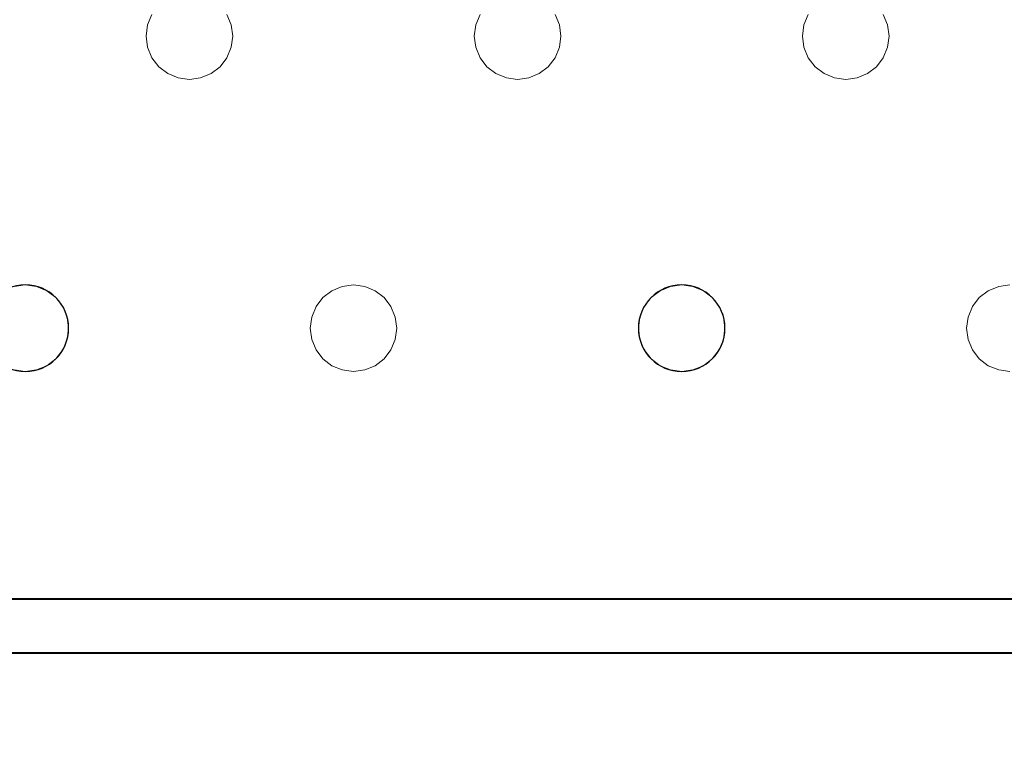
# Model space of a CAD drawing. Units: millimetres. Extents: x -1 to 1601, y -701 to 82.
# Drawn here: x 461 to 552, y -406 to -339 of the extents above; entities that cross this region are included whole.
import ezdxf

# ---------------------------------------------------------------- set-up
doc = ezdxf.new("R2010")
doc.units = ezdxf.units.MM
for name, color, linetype in [('IQ_200_2D', 1, 'Continuous'), ('IQ_200_3D', 1, 'Continuous'), ('IQ_204_2D', 7, 'Continuous')]:
    doc.layers.add(name, color=color, linetype=linetype)

msp = doc.modelspace()

# ---------------------------------------------------------------- linework, layer by layer
at = {"layer": 'IQ_200_2D', "linetype": 'Continuous'}
msp.add_lwpolyline([(179.001, -68.034), (121.968, -68.034, 0.414214), (75.002, -115), (75.002, -351.015, 0.414871), (121.968, -398.086), (1478.032, -397.981, 0.414234), (1525.002, -351.015), (1525.002, -115, 0.414871), (1478.035, -67.928), (840.451, -68.034), (840.451, -105, -0.414214), (805.451, -140), (794.549, -140, -0.414214), (759.549, -105), (759.549, -68.034), (479.001, -68.034)], format="xyb", dxfattribs=at)
at = {"layer": 'IQ_200_3D', "lineweight": 18}
for points, invisible_edges in [([(122.762, -68.034, 850), (1477.238, -68.034, 850), (1477.238, -397.966, 850), (122.762, -397.966, 850)], 10), ([(122.762, -68.034, 860), (122.762, -397.966, 860), (1477.238, -397.966, 860), (1477.238, -68.034, 860)], 5), ([(479.847, -339, 888), (491.549, -318, 888), (503.252, -339, 888), (502.852, -339.965, 888)], 11), ([(449.513, -339, 888), (472.918, -339, 888), (472.519, -339.965, 888), (449.913, -339.965, 888)], 5), ([(472.519, -339.965, 890), (472.918, -339, 890), (449.513, -339, 890), (449.913, -339.965, 890)], 10), ([(472.918, -339, 890), (472.519, -339.965, 890), (472.519, -339.965, 888), (472.918, -339, 888)], 10), ([(480.246, -339.965, 890), (479.847, -339, 890), (479.847, -339, 888), (480.246, -339.965, 888)], 10), ([(502.852, -339.965, 888), (480.246, -339.965, 888), (479.847, -339, 888)], 13), ([(502.852, -339.965, 890), (503.252, -339, 890), (479.847, -339, 890), (480.246, -339.965, 890)], 10), ([(503.252, -339, 890), (502.852, -339.965, 890), (502.852, -339.965, 888), (503.252, -339, 888)], 10), ([(510.579, -339.965, 890), (510.18, -339, 890), (510.18, -339, 888), (510.579, -339.965, 888)], 10), ([(533.185, -339.965, 888), (510.579, -339.965, 888), (510.18, -339, 888), (533.585, -339, 888)], 5), ([(510.579, -339.965, 890), (533.049, -341, 890), (533.185, -339.965, 890), (510.18, -339, 890)], 5), ([(533.185, -339.965, 890), (533.585, -339, 890), (510.18, -339, 890)], 14), ([(533.585, -339, 890), (533.185, -339.965, 890), (533.185, -339.965, 888), (533.585, -339, 888)], 10), ([(540.913, -339.965, 890), (540.513, -339, 890), (540.513, -339, 888), (540.913, -339.965, 888)], 10), ([(563.519, -339.965, 888), (540.913, -339.965, 888), (540.513, -339, 888), (563.918, -339, 888)], 5), ([(563.519, -339.965, 890), (563.918, -339, 890), (540.513, -339, 890), (540.913, -339.965, 890)], 10), ([(472.382, -341, 888), (450.049, -341, 888), (449.913, -339.965, 888), (472.519, -339.965, 888)], 5), ([(472.382, -341, 890), (472.519, -339.965, 890), (449.913, -339.965, 890), (450.049, -341, 890)], 10), ([(472.519, -339.965, 890), (472.382, -341, 890), (472.382, -341, 888), (472.519, -339.965, 888)], 8), ([(480.382, -341, 890), (480.246, -339.965, 890), (480.246, -339.965, 888), (480.382, -341, 888)], 2), ([(502.716, -341, 888), (480.382, -341, 888), (480.246, -339.965, 888), (502.852, -339.965, 888)], 5), ([(480.382, -341, 890), (502.852, -342.035, 890), (502.716, -341, 890), (480.246, -339.965, 890)], 5), ([(480.246, -339.965, 890), (502.716, -341, 890), (502.852, -339.965, 890)], 13), ([(502.852, -339.965, 890), (502.716, -341, 890), (502.716, -341, 888), (502.852, -339.965, 888)], 8), ([(510.716, -341, 890), (510.579, -339.965, 890), (510.579, -339.965, 888), (510.716, -341, 888)], 2), ([(533.049, -341, 888), (510.716, -341, 888), (510.579, -339.965, 888), (533.185, -339.965, 888)], 5), ([(510.716, -341, 890), (533.185, -342.035, 890), (533.049, -341, 890), (510.579, -339.965, 890)], 5), ([(533.185, -339.965, 890), (533.049, -341, 890), (533.049, -341, 888), (533.185, -339.965, 888)], 8), ([(541.049, -341, 890), (540.913, -339.965, 890), (540.913, -339.965, 888), (541.049, -341, 888)], 2), ([(563.382, -341, 888), (541.049, -341, 888), (540.913, -339.965, 888), (563.519, -339.965, 888)], 5), ([(563.382, -341, 890), (563.519, -339.965, 890), (540.913, -339.965, 890), (541.049, -341, 890)], 10), ([(472.519, -342.035, 888), (449.913, -342.035, 888), (450.049, -341, 888), (472.382, -341, 888)], 5), ([(472.519, -342.035, 890), (472.382, -341, 890), (450.049, -341, 890), (449.913, -342.035, 890)], 10), ([(472.382, -341, 890), (472.519, -342.035, 890), (472.519, -342.035, 888), (472.382, -341, 888)], 2), ([(480.246, -342.035, 890), (480.382, -341, 890), (480.382, -341, 888), (480.246, -342.035, 888)], 8), ([(502.852, -342.035, 888), (480.246, -342.035, 888), (480.382, -341, 888), (502.716, -341, 888)], 5), ([(502.852, -342.035, 890), (480.382, -341, 890), (480.246, -342.035, 890), (503.252, -343, 890)], 5), ([(502.716, -341, 890), (502.852, -342.035, 890), (502.852, -342.035, 888), (502.716, -341, 888)], 2), ([(510.579, -342.035, 890), (510.716, -341, 890), (510.716, -341, 888), (510.579, -342.035, 888)], 8), ([(533.185, -342.035, 888), (510.579, -342.035, 888), (510.716, -341, 888), (533.049, -341, 888)], 5), ([(510.579, -342.035, 890), (533.585, -343, 890), (533.185, -342.035, 890), (510.716, -341, 890)], 5), ([(533.049, -341, 890), (533.185, -342.035, 890), (533.185, -342.035, 888), (533.049, -341, 888)], 2), ([(540.913, -342.035, 890), (541.049, -341, 890), (541.049, -341, 888), (540.913, -342.035, 888)], 8), ([(563.519, -342.035, 888), (540.913, -342.035, 888), (541.049, -341, 888), (563.382, -341, 888)], 5), ([(563.519, -342.035, 890), (563.382, -341, 890), (541.049, -341, 890), (540.913, -342.035, 890)], 10), ([(449.913, -342.035, 888), (472.519, -342.035, 888), (472.918, -343, 888), (449.513, -343, 888)], 5), ([(472.918, -343, 890), (472.519, -342.035, 890), (449.913, -342.035, 890), (449.513, -343, 890)], 10), ([(472.519, -342.035, 890), (472.918, -343, 890), (472.918, -343, 888), (472.519, -342.035, 888)], 10), ([(479.847, -343, 890), (480.246, -342.035, 890), (480.246, -342.035, 888), (479.847, -343, 888)], 10), ([(480.246, -342.035, 888), (502.852, -342.035, 888), (503.252, -343, 888), (479.847, -343, 888)], 5), ([(503.252, -343, 890), (480.246, -342.035, 890), (479.847, -343, 890), (491.549, -364, 890)], 13), ([(502.852, -342.035, 890), (503.252, -343, 890), (503.252, -343, 888), (502.852, -342.035, 888)], 10), ([(510.18, -343, 890), (510.579, -342.035, 890), (510.579, -342.035, 888), (510.18, -343, 888)], 10), ([(533.585, -343, 888), (510.18, -343, 888), (510.579, -342.035, 888), (533.185, -342.035, 888)], 5), ([(510.579, -342.035, 890), (510.18, -343, 890), (533.585, -343, 890)], 14), ([(533.185, -342.035, 890), (533.585, -343, 890), (533.585, -343, 888), (533.185, -342.035, 888)], 10), ([(540.513, -343, 890), (540.913, -342.035, 890), (540.913, -342.035, 888), (540.513, -343, 888)], 10), ([(540.913, -342.035, 888), (563.519, -342.035, 888), (563.918, -343, 888), (540.513, -343, 888)], 5), ([(563.918, -343, 890), (563.519, -342.035, 890), (540.913, -342.035, 890), (540.513, -343, 890)], 10), ([(461.216, -364, 888), (448.878, -343.828, 888), (449.513, -343, 888), (472.918, -343, 888)], 13), ([(448.878, -343.828, 890), (460.18, -364.136, 890), (461.216, -364, 890), (449.513, -343, 890)], 5), ([(461.216, -364, 890), (473.554, -343.828, 890), (472.918, -343, 890), (449.513, -343, 890)], 13), ([(473.554, -343.828, 888), (462.251, -364.136, 888), (461.216, -364, 888), (472.918, -343, 888)], 5), ([(472.918, -343, 890), (473.554, -343.828, 890), (473.554, -343.828, 888), (472.918, -343, 888)], 10), ([(479.211, -343.828, 890), (479.847, -343, 890), (479.847, -343, 888), (479.211, -343.828, 888)], 10), ([(491.549, -364, 888), (479.211, -343.828, 888), (479.847, -343, 888), (503.252, -343, 888)], 13), ([(491.549, -364, 890), (479.847, -343, 890), (479.211, -343.828, 890), (490.514, -364.136, 890)], 5), ([(491.549, -364, 888), (503.252, -343, 888), (503.887, -343.828, 888), (492.584, -364.136, 888)], 5), ([(503.887, -343.828, 890), (503.252, -343, 890), (491.549, -364, 890)], 14), ([(503.252, -343, 890), (503.887, -343.828, 890), (503.887, -343.828, 888), (503.252, -343, 888)], 10), ([(509.544, -343.828, 890), (510.18, -343, 890), (510.18, -343, 888), (509.544, -343.828, 888)], 10), ([(521.882, -364, 888), (509.544, -343.828, 888), (510.18, -343, 888), (533.585, -343, 888)], 13), ([(509.544, -343.828, 890), (520.847, -364.136, 890), (521.882, -364, 890), (510.18, -343, 890)], 5), ([(521.882, -364, 890), (534.221, -343.828, 890), (533.585, -343, 890), (510.18, -343, 890)], 13), ([(533.585, -343, 888), (534.221, -343.828, 888), (521.882, -364, 888)], 14), ([(533.585, -343, 890), (534.221, -343.828, 890), (534.221, -343.828, 888), (533.585, -343, 888)], 10), ([(539.878, -343.828, 890), (540.513, -343, 890), (540.513, -343, 888), (539.878, -343.828, 888)], 10), ([(539.878, -343.828, 888), (540.513, -343, 888), (552.216, -364, 888), (551.18, -364.136, 888)], 10), ([(540.513, -343, 890), (539.878, -343.828, 890), (552.216, -364, 890), (563.918, -343, 890)], 14), ([(540.513, -343, 888), (563.918, -343, 888), (552.216, -364, 888)], 15), ([(460.18, -364.136, 888), (448.049, -344.464, 888), (448.878, -343.828, 888), (461.216, -364, 888)], 5), ([(462.251, -364.136, 890), (474.382, -344.464, 890), (473.554, -343.828, 890), (461.216, -364, 890)], 5), ([(474.382, -344.464, 888), (463.216, -364.536, 888), (462.251, -364.136, 888), (473.554, -343.828, 888)], 5), ([(473.554, -343.828, 890), (474.382, -344.464, 890), (474.382, -344.464, 888), (473.554, -343.828, 888)], 10), ([(478.382, -344.464, 890), (479.211, -343.828, 890), (479.211, -343.828, 888), (478.382, -344.464, 888)], 10), ([(479.211, -343.828, 888), (491.549, -364, 888), (490.514, -364.136, 888), (478.382, -344.464, 888)], 5), ([(490.514, -364.136, 890), (479.211, -343.828, 890), (478.382, -344.464, 890), (489.549, -364.536, 890)], 5), ([(503.887, -343.828, 890), (491.549, -364, 890), (492.584, -364.136, 890), (504.716, -344.464, 890)], 5), ([(492.584, -364.136, 888), (503.887, -343.828, 888), (504.716, -344.464, 888), (493.549, -364.536, 888)], 5), ([(503.887, -343.828, 890), (504.716, -344.464, 890), (504.716, -344.464, 888), (503.887, -343.828, 888)], 10), ([(508.716, -344.464, 890), (509.544, -343.828, 890), (509.544, -343.828, 888), (508.716, -344.464, 888)], 10), ([(520.847, -364.136, 888), (508.716, -344.464, 888), (509.544, -343.828, 888), (521.882, -364, 888)], 5), ([(520.847, -364.136, 890), (509.544, -343.828, 890), (508.716, -344.464, 890)], 13), ([(522.918, -364.136, 888), (521.882, -364, 888), (534.221, -343.828, 888), (535.049, -344.464, 888)], 10), ([(522.918, -364.136, 890), (535.049, -344.464, 890), (534.221, -343.828, 890), (521.882, -364, 890)], 5), ([(534.221, -343.828, 890), (535.049, -344.464, 890), (535.049, -344.464, 888), (534.221, -343.828, 888)], 10), ([(539.049, -344.464, 890), (539.878, -343.828, 890), (539.878, -343.828, 888), (539.049, -344.464, 888)], 10), ([(539.049, -344.464, 888), (539.878, -343.828, 888), (551.18, -364.136, 888), (550.216, -364.536, 888)], 10), ([(539.878, -343.828, 890), (539.049, -344.464, 890), (551.18, -364.136, 890), (552.216, -364, 890)], 10), ([(463.216, -364.536, 890), (475.347, -344.864, 890), (474.382, -344.464, 890), (462.251, -364.136, 890)], 5), ([(475.347, -344.864, 888), (463.216, -364.536, 888), (474.382, -344.464, 888)], 3), ([(464.044, -365.172, 888), (463.216, -364.536, 888), (475.347, -344.864, 888), (476.382, -345, 888)], 10), ([(464.044, -365.172, 890), (475.347, -344.864, 890), (463.216, -364.536, 890)], 3), ([(476.382, -345, 890), (475.347, -344.864, 890), (464.044, -365.172, 890), (464.68, -366, 890)], 10), ([(474.382, -344.464, 890), (475.347, -344.864, 890), (475.347, -344.864, 888), (474.382, -344.464, 888)], 10), ([(476.382, -345, 888), (475.347, -344.864, 888), (475.347, -344.864, 890), (476.382, -345, 890)], 10), ([(477.418, -344.864, 888), (476.382, -345, 888), (476.382, -345, 890), (477.418, -344.864, 890)], 10), ([(488.721, -365.172, 888), (476.382, -345, 888), (477.418, -344.864, 888), (489.549, -364.536, 888)], 5), ([(477.418, -344.864, 890), (476.382, -345, 890), (488.721, -365.172, 890), (489.549, -364.536, 890)], 10), ([(477.418, -344.864, 890), (478.382, -344.464, 890), (478.382, -344.464, 888), (477.418, -344.864, 888)], 10), ([(489.549, -364.536, 888), (477.418, -344.864, 888), (478.382, -344.464, 888), (490.514, -364.136, 888)], 5), ([(477.418, -344.864, 890), (489.549, -364.536, 890), (478.382, -344.464, 890)], 3), ([(493.549, -364.536, 890), (505.68, -344.864, 890), (504.716, -344.464, 890), (492.584, -364.136, 890)], 5), ([(505.68, -344.864, 888), (493.549, -364.536, 888), (504.716, -344.464, 888)], 3), ([(505.68, -344.864, 888), (506.716, -345, 888), (494.378, -365.172, 888), (493.549, -364.536, 888)], 10), ([(494.378, -365.172, 890), (506.716, -345, 890), (505.68, -344.864, 890), (493.549, -364.536, 890)], 5), ([(504.716, -344.464, 890), (505.68, -344.864, 890), (505.68, -344.864, 888), (504.716, -344.464, 888)], 10), ([(506.716, -345, 888), (505.68, -344.864, 888), (505.68, -344.864, 890), (506.716, -345, 890)], 10), ([(507.751, -344.864, 888), (506.716, -345, 888), (506.716, -345, 890), (507.751, -344.864, 890)], 10), ([(506.716, -345, 888), (507.751, -344.864, 888), (519.054, -365.172, 888), (518.418, -366, 888)], 10), ([(519.054, -365.172, 890), (519.882, -364.536, 890), (507.751, -344.864, 890), (506.716, -345, 890)], 10), ([(507.751, -344.864, 890), (508.716, -344.464, 890), (508.716, -344.464, 888), (507.751, -344.864, 888)], 10), ([(507.751, -344.864, 888), (508.716, -344.464, 888), (519.882, -364.536, 888), (519.054, -365.172, 888)], 10), ([(519.882, -364.536, 890), (520.847, -364.136, 890), (508.716, -344.464, 890), (507.751, -344.864, 890)], 10), ([(508.716, -344.464, 888), (520.847, -364.136, 888), (519.882, -364.536, 888)], 13), ([(522.918, -364.136, 888), (535.049, -344.464, 888), (523.882, -364.536, 888)], 3), ([(523.882, -364.536, 890), (536.014, -344.864, 890), (535.049, -344.464, 890), (522.918, -364.136, 890)], 5), ([(536.014, -344.864, 888), (524.711, -365.172, 888), (523.882, -364.536, 888), (535.049, -344.464, 888)], 5), ([(523.882, -364.536, 890), (524.711, -365.172, 890), (536.014, -344.864, 890)], 14), ([(537.049, -345, 888), (524.711, -365.172, 888), (536.014, -344.864, 888)], 3), ([(524.711, -365.172, 890), (525.347, -366, 890), (537.049, -345, 890), (536.014, -344.864, 890)], 10), ([(535.049, -344.464, 890), (536.014, -344.864, 890), (536.014, -344.864, 888), (535.049, -344.464, 888)], 10), ([(537.049, -345, 888), (536.014, -344.864, 888), (536.014, -344.864, 890), (537.049, -345, 890)], 10), ([(538.084, -344.864, 888), (537.049, -345, 888), (537.049, -345, 890), (538.084, -344.864, 890)], 10), ([(537.049, -345, 888), (538.084, -344.864, 888), (549.387, -365.172, 888), (548.752, -366, 888)], 10), ([(538.084, -344.864, 890), (537.049, -345, 890), (549.387, -365.172, 890), (550.216, -364.536, 890)], 10), ([(538.084, -344.864, 890), (539.049, -344.464, 890), (539.049, -344.464, 888), (538.084, -344.864, 888)], 10), ([(538.084, -344.864, 888), (539.049, -344.464, 888), (550.216, -364.536, 888), (549.387, -365.172, 888)], 10), ([(539.049, -344.464, 890), (538.084, -344.864, 890), (550.216, -364.536, 890), (551.18, -364.136, 890)], 10), ([(464.68, -366, 888), (464.044, -365.172, 888), (476.382, -345, 888), (488.085, -366, 888)], 14), ([(476.382, -345, 890), (464.68, -366, 890), (488.085, -366, 890), (488.721, -365.172, 890)], 11), ([(476.382, -345, 888), (488.721, -365.172, 888), (488.085, -366, 888)], 13), ([(506.716, -345, 888), (518.418, -366, 888), (495.013, -366, 888), (494.378, -365.172, 888)], 11), ([(506.716, -345, 890), (494.378, -365.172, 890), (495.013, -366, 890)], 13), ([(518.418, -366, 890), (519.054, -365.172, 890), (506.716, -345, 890), (495.013, -366, 890)], 14), ([(525.347, -366, 888), (524.711, -365.172, 888), (537.049, -345, 888), (548.752, -366, 888)], 14), ([(548.752, -366, 890), (549.387, -365.172, 890), (537.049, -345, 890), (525.347, -366, 890)], 14), ([(460.18, -364.136, 888), (461.216, -364, 888), (461.216, -364, 890), (460.18, -364.136, 890)], 10), ([(461.216, -364, 888), (462.251, -364.136, 888), (462.251, -364.136, 890), (461.216, -364, 890)], 10), ([(490.514, -364.136, 888), (491.549, -364, 888), (491.549, -364, 890), (490.514, -364.136, 890)], 10), ([(491.549, -364, 888), (492.584, -364.136, 888), (492.584, -364.136, 890), (491.549, -364, 890)], 10), ([(520.847, -364.136, 888), (521.882, -364, 888), (521.882, -364, 890), (520.847, -364.136, 890)], 10), ([(521.882, -364, 888), (522.918, -364.136, 888), (522.918, -364.136, 890), (521.882, -364, 890)], 10), ([(551.18, -364.136, 888), (552.216, -364, 888), (552.216, -364, 890), (551.18, -364.136, 890)], 10), ([(463.216, -364.536, 890), (462.251, -364.136, 890), (462.251, -364.136, 888), (463.216, -364.536, 888)], 10), ([(464.044, -365.172, 890), (463.216, -364.536, 890), (463.216, -364.536, 888), (464.044, -365.172, 888)], 10), ([(489.549, -364.536, 890), (488.721, -365.172, 890), (488.721, -365.172, 888), (489.549, -364.536, 888)], 10), ([(490.514, -364.136, 890), (489.549, -364.536, 890), (489.549, -364.536, 888), (490.514, -364.136, 888)], 10), ([(493.549, -364.536, 890), (492.584, -364.136, 890), (492.584, -364.136, 888), (493.549, -364.536, 888)], 10), ([(494.378, -365.172, 890), (493.549, -364.536, 890), (493.549, -364.536, 888), (494.378, -365.172, 888)], 10), ([(519.882, -364.536, 890), (519.054, -365.172, 890), (519.054, -365.172, 888), (519.882, -364.536, 888)], 10), ([(520.847, -364.136, 890), (519.882, -364.536, 890), (519.882, -364.536, 888), (520.847, -364.136, 888)], 10), ([(523.882, -364.536, 890), (522.918, -364.136, 890), (522.918, -364.136, 888), (523.882, -364.536, 888)], 10), ([(524.711, -365.172, 890), (523.882, -364.536, 890), (523.882, -364.536, 888), (524.711, -365.172, 888)], 10), ([(550.216, -364.536, 890), (549.387, -365.172, 890), (549.387, -365.172, 888), (550.216, -364.536, 888)], 10), ([(551.18, -364.136, 890), (550.216, -364.536, 890), (550.216, -364.536, 888), (551.18, -364.136, 888)], 10), ([(464.68, -366, 890), (464.044, -365.172, 890), (464.044, -365.172, 888), (464.68, -366, 888)], 10), ([(488.721, -365.172, 890), (488.085, -366, 890), (488.085, -366, 888), (488.721, -365.172, 888)], 10), ([(495.013, -366, 890), (494.378, -365.172, 890), (494.378, -365.172, 888), (495.013, -366, 888)], 10), ([(519.054, -365.172, 890), (518.418, -366, 890), (518.418, -366, 888), (519.054, -365.172, 888)], 10), ([(525.347, -366, 890), (524.711, -365.172, 890), (524.711, -365.172, 888), (525.347, -366, 888)], 10), ([(549.387, -365.172, 890), (548.752, -366, 890), (548.752, -366, 888), (549.387, -365.172, 888)], 10), ([(465.079, -366.965, 890), (464.68, -366, 890), (464.68, -366, 888), (465.079, -366.965, 888)], 10), ([(487.685, -366.965, 888), (465.079, -366.965, 888), (464.68, -366, 888), (488.085, -366, 888)], 5), ([(464.68, -366, 890), (465.079, -366.965, 890), (487.685, -366.965, 890), (488.085, -366, 890)], 10), ([(488.085, -366, 890), (487.685, -366.965, 890), (487.685, -366.965, 888), (488.085, -366, 888)], 10), ([(495.413, -366.965, 890), (495.013, -366, 890), (495.013, -366, 888), (495.413, -366.965, 888)], 10), ([(518.019, -366.965, 888), (517.882, -368, 888), (495.413, -366.965, 888), (495.013, -366, 888)], 10), ([(495.013, -366, 888), (518.418, -366, 888), (518.019, -366.965, 888)], 13), ([(495.013, -366, 890), (495.413, -366.965, 890), (518.019, -366.965, 890), (518.418, -366, 890)], 10), ([(518.418, -366, 890), (518.019, -366.965, 890), (518.019, -366.965, 888), (518.418, -366, 888)], 10), ([(525.746, -366.965, 890), (525.347, -366, 890), (525.347, -366, 888), (525.746, -366.965, 888)], 10), ([(525.347, -366, 888), (548.752, -366, 888), (548.352, -366.965, 888), (525.746, -366.965, 888)], 5), ([(548.352, -366.965, 890), (548.752, -366, 890), (525.347, -366, 890), (525.746, -366.965, 890)], 10), ([(548.752, -366, 890), (548.352, -366.965, 890), (548.352, -366.965, 888), (548.752, -366, 888)], 10), ([(465.216, -368, 890), (465.079, -366.965, 890), (465.079, -366.965, 888), (465.216, -368, 888)], 2), ([(487.549, -368, 888), (465.216, -368, 888), (465.079, -366.965, 888), (487.685, -366.965, 888)], 5), ([(465.079, -366.965, 890), (465.216, -368, 890), (487.549, -368, 890), (487.685, -366.965, 890)], 10), ([(487.685, -366.965, 890), (487.549, -368, 890), (487.549, -368, 888), (487.685, -366.965, 888)], 8), ([(495.549, -368, 890), (495.413, -366.965, 890), (495.413, -366.965, 888), (495.549, -368, 888)], 2), ([(517.882, -368, 888), (518.019, -369.035, 888), (495.549, -368, 888), (495.413, -366.965, 888)], 10), ([(517.882, -368, 890), (518.019, -366.965, 890), (495.413, -366.965, 890), (495.549, -368, 890)], 10), ([(518.019, -366.965, 890), (517.882, -368, 890), (517.882, -368, 888), (518.019, -366.965, 888)], 8), ([(525.882, -368, 890), (525.746, -366.965, 890), (525.746, -366.965, 888), (525.882, -368, 888)], 2), ([(548.216, -368, 888), (525.882, -368, 888), (525.746, -366.965, 888), (548.352, -366.965, 888)], 5), ([(525.882, -368, 890), (548.352, -369.035, 890), (548.216, -368, 890), (525.746, -366.965, 890)], 5), ([(548.216, -368, 890), (548.352, -366.965, 890), (525.746, -366.965, 890)], 14), ([(548.352, -366.965, 890), (548.216, -368, 890), (548.216, -368, 888), (548.352, -366.965, 888)], 8), ([(465.079, -369.035, 890), (465.216, -368, 890), (465.216, -368, 888), (465.079, -369.035, 888)], 8), ([(487.685, -369.035, 888), (465.079, -369.035, 888), (465.216, -368, 888), (487.549, -368, 888)], 5), ([(487.685, -369.035, 890), (487.549, -368, 890), (465.216, -368, 890), (465.079, -369.035, 890)], 10), ([(487.549, -368, 890), (487.685, -369.035, 890), (487.685, -369.035, 888), (487.549, -368, 888)], 2), ([(495.413, -369.035, 890), (495.549, -368, 890), (495.549, -368, 888), (495.413, -369.035, 888)], 8), ([(495.549, -368, 888), (518.019, -369.035, 888), (495.413, -369.035, 888)], 3), ([(518.019, -369.035, 890), (517.882, -368, 890), (495.549, -368, 890), (495.413, -369.035, 890)], 10), ([(517.882, -368, 890), (518.019, -369.035, 890), (518.019, -369.035, 888), (517.882, -368, 888)], 2), ([(525.746, -369.035, 890), (525.882, -368, 890), (525.882, -368, 888), (525.746, -369.035, 888)], 8), ([(548.352, -369.035, 888), (525.746, -369.035, 888), (525.882, -368, 888), (548.216, -368, 888)], 5), ([(525.746, -369.035, 890), (548.752, -370, 890), (548.352, -369.035, 890), (525.882, -368, 890)], 5), ([(548.216, -368, 890), (548.352, -369.035, 890), (548.352, -369.035, 888), (548.216, -368, 888)], 2), ([(464.68, -370, 890), (465.079, -369.035, 890), (465.079, -369.035, 888), (464.68, -370, 888)], 10), ([(465.079, -369.035, 888), (487.685, -369.035, 888), (488.085, -370, 888), (464.68, -370, 888)], 5), ([(488.085, -370, 890), (487.685, -369.035, 890), (465.079, -369.035, 890), (464.68, -370, 890)], 10), ([(487.685, -369.035, 890), (488.085, -370, 890), (488.085, -370, 888), (487.685, -369.035, 888)], 10), ([(495.013, -370, 890), (495.413, -369.035, 890), (495.413, -369.035, 888), (495.013, -370, 888)], 10), ([(518.418, -370, 888), (495.013, -370, 888), (495.413, -369.035, 888), (518.019, -369.035, 888)], 5), ([(495.013, -370, 890), (519.054, -370.828, 890), (518.418, -370, 890), (495.413, -369.035, 890)], 5), ([(518.418, -370, 890), (518.019, -369.035, 890), (495.413, -369.035, 890)], 14), ([(518.019, -369.035, 890), (518.418, -370, 890), (518.418, -370, 888), (518.019, -369.035, 888)], 10), ([(525.347, -370, 890), (525.746, -369.035, 890), (525.746, -369.035, 888), (525.347, -370, 888)], 10), ([(525.746, -369.035, 888), (548.352, -369.035, 888), (548.752, -370, 888), (525.347, -370, 888)], 5), ([(525.347, -370, 890), (549.387, -370.828, 890), (548.752, -370, 890), (525.746, -369.035, 890)], 5), ([(548.352, -369.035, 890), (548.752, -370, 890), (548.752, -370, 888), (548.352, -369.035, 888)], 10), ([(464.044, -370.828, 890), (464.68, -370, 890), (464.68, -370, 888), (464.044, -370.828, 888)], 10), ([(488.721, -370.828, 888), (464.044, -370.828, 888), (464.68, -370, 888), (488.085, -370, 888)], 5), ([(488.721, -370.828, 890), (488.085, -370, 890), (464.68, -370, 890), (464.044, -370.828, 890)], 10), ([(488.085, -370, 890), (488.721, -370.828, 890), (488.721, -370.828, 888), (488.085, -370, 888)], 10), ([(494.378, -370.828, 890), (495.013, -370, 890), (495.013, -370, 888), (494.378, -370.828, 888)], 10), ([(494.378, -370.828, 888), (495.013, -370, 888), (519.054, -370.828, 888), (519.882, -371.464, 888)], 10), ([(494.378, -370.828, 890), (519.882, -371.464, 890), (519.054, -370.828, 890), (495.013, -370, 890)], 5), ([(518.418, -370, 888), (519.054, -370.828, 888), (495.013, -370, 888)], 14), ([(518.418, -370, 890), (519.054, -370.828, 890), (519.054, -370.828, 888), (518.418, -370, 888)], 10), ([(524.711, -370.828, 890), (525.347, -370, 890), (525.347, -370, 888), (524.711, -370.828, 888)], 10), ([(549.387, -370.828, 888), (524.711, -370.828, 888), (525.347, -370, 888), (548.752, -370, 888)], 5), ([(524.711, -370.828, 890), (550.216, -371.464, 890), (549.387, -370.828, 890), (525.347, -370, 890)], 5), ([(548.752, -370, 890), (549.387, -370.828, 890), (549.387, -370.828, 888), (548.752, -370, 888)], 10), ([(463.216, -371.464, 890), (464.044, -370.828, 890), (464.044, -370.828, 888), (463.216, -371.464, 888)], 10), ([(489.549, -371.464, 888), (463.216, -371.464, 888), (464.044, -370.828, 888), (488.721, -370.828, 888)], 5), ([(489.549, -371.464, 890), (488.721, -370.828, 890), (464.044, -370.828, 890), (463.216, -371.464, 890)], 10), ([(488.721, -370.828, 890), (489.549, -371.464, 890), (489.549, -371.464, 888), (488.721, -370.828, 888)], 10), ([(493.549, -371.464, 890), (494.378, -370.828, 890), (494.378, -370.828, 888), (493.549, -371.464, 888)], 10), ([(493.549, -371.464, 888), (494.378, -370.828, 888), (519.882, -371.464, 888), (520.847, -371.864, 888)], 10), ([(493.549, -371.464, 890), (520.847, -371.864, 890), (519.882, -371.464, 890), (494.378, -370.828, 890)], 5), ([(519.054, -370.828, 890), (519.882, -371.464, 890), (519.882, -371.464, 888), (519.054, -370.828, 888)], 10), ([(523.882, -371.464, 890), (524.711, -370.828, 890), (524.711, -370.828, 888), (523.882, -371.464, 888)], 10), ([(550.216, -371.464, 888), (523.882, -371.464, 888), (524.711, -370.828, 888), (549.387, -370.828, 888)], 5), ([(524.711, -370.828, 890), (523.882, -371.464, 890), (550.216, -371.464, 890)], 14), ([(549.387, -370.828, 890), (550.216, -371.464, 890), (550.216, -371.464, 888), (549.387, -370.828, 888)], 10), ([(430.882, -372, 888), (431.918, -371.864, 888), (461.216, -372, 888), (124.749, -393, 888)], 14), ([(789.749, -393, 888), (124.749, -393, 888), (461.216, -372, 888), (491.549, -372, 888)], 14), ([(461.216, -372, 890), (124.749, -393, 890), (789.749, -393, 890), (491.549, -372, 890)], 13), ([(124.749, -393, 890), (461.216, -372, 890), (430.882, -372, 890), (400.549, -372, 890)], 15), ([(461.216, -372, 890), (460.18, -371.864, 890), (431.918, -371.864, 890), (430.882, -372, 890)], 10), ([(431.918, -371.864, 888), (432.882, -371.464, 888), (460.18, -371.864, 888), (461.216, -372, 888)], 10), ([(461.216, -372, 888), (460.18, -371.864, 888), (460.18, -371.864, 890), (461.216, -372, 890)], 10), ([(462.251, -371.864, 888), (461.216, -372, 888), (461.216, -372, 890), (462.251, -371.864, 890)], 10), ([(491.549, -372, 888), (461.216, -372, 888), (462.251, -371.864, 888), (490.514, -371.864, 888)], 5), ([(491.549, -372, 890), (490.514, -371.864, 890), (462.251, -371.864, 890), (461.216, -372, 890)], 10), ([(462.251, -371.864, 890), (463.216, -371.464, 890), (463.216, -371.464, 888), (462.251, -371.864, 888)], 10), ([(490.514, -371.864, 888), (462.251, -371.864, 888), (463.216, -371.464, 888), (489.549, -371.464, 888)], 5), ([(490.514, -371.864, 890), (489.549, -371.464, 890), (463.216, -371.464, 890), (462.251, -371.864, 890)], 10), ([(489.549, -371.464, 890), (490.514, -371.864, 890), (490.514, -371.864, 888), (489.549, -371.464, 888)], 10), ([(491.549, -372, 888), (490.514, -371.864, 888), (490.514, -371.864, 890), (491.549, -372, 890)], 10), ([(492.584, -371.864, 888), (491.549, -372, 888), (491.549, -372, 890), (492.584, -371.864, 890)], 10), ([(491.549, -372, 888), (492.584, -371.864, 888), (521.882, -372, 888), (789.749, -393, 888)], 14), ([(521.882, -372, 890), (492.584, -371.864, 890), (491.549, -372, 890), (789.749, -393, 890)], 13), ([(492.584, -371.864, 890), (493.549, -371.464, 890), (493.549, -371.464, 888), (492.584, -371.864, 888)], 10), ([(492.584, -371.864, 888), (493.549, -371.464, 888), (520.847, -371.864, 888), (521.882, -372, 888)], 10), ([(492.584, -371.864, 890), (521.882, -372, 890), (520.847, -371.864, 890), (493.549, -371.464, 890)], 5), ([(519.882, -371.464, 890), (520.847, -371.864, 890), (520.847, -371.864, 888), (519.882, -371.464, 888)], 10), ([(521.882, -372, 888), (520.847, -371.864, 888), (520.847, -371.864, 890), (521.882, -372, 890)], 10), ([(522.918, -371.864, 888), (521.882, -372, 888), (521.882, -372, 890), (522.918, -371.864, 890)], 10), ([(552.216, -372, 888), (521.882, -372, 888), (522.918, -371.864, 888), (551.18, -371.864, 888)], 5), ([(552.216, -372, 890), (551.18, -371.864, 890), (522.918, -371.864, 890), (521.882, -372, 890)], 10), ([(789.749, -393, 888), (521.882, -372, 888), (552.216, -372, 888), (582.549, -372, 888)], 15), ([(552.216, -372, 890), (521.882, -372, 890), (789.749, -393, 890), (582.549, -372, 890)], 15), ([(522.918, -371.864, 890), (523.882, -371.464, 890), (523.882, -371.464, 888), (522.918, -371.864, 888)], 10), ([(551.18, -371.864, 888), (522.918, -371.864, 888), (523.882, -371.464, 888), (550.216, -371.464, 888)], 5), ([(551.18, -371.864, 890), (550.216, -371.464, 890), (523.882, -371.464, 890), (522.918, -371.864, 890)], 10), ([(550.216, -371.464, 890), (551.18, -371.864, 890), (551.18, -371.864, 888), (550.216, -371.464, 888)], 10), ([(552.216, -372, 888), (551.18, -371.864, 888), (551.18, -371.864, 890), (552.216, -372, 890)], 10)]:
    msp.add_3dface(points, dxfattribs=dict(at, invisible_edges=invisible_edges))
for points in [[(124.749, -393, 890), (124.749, -393, 888), (789.749, -393, 888), (789.749, -393, 890)], [(1477.238, -397.966, 850), (1477.238, -397.966, 860), (122.762, -397.966, 860), (122.762, -397.966, 850)]]:
    msp.add_3dface(points, dxfattribs=at)
at = {"layer": 'IQ_204_2D'}
msp.add_lwpolyline([(179.001, -73.034), (121.968, -73.034, 0.414214), (80.002, -115), (80.002, -351.021, 0.414909), (121.968, -393.086), (789.75, -393.035)], format="xyb", dxfattribs=at)
for centre, start, end in [((461.216, -368), 0, 180), ((521.882, -368), 0, 180), ((461.216, -368), 180, 0), ((521.882, -368), 180, 0)]:
    msp.add_arc(centre, 4, start, end, dxfattribs=at)

# ---------------------------------------------------------------- meshes
at = {"layer": 'IQ_200_3D', "lineweight": 18}
mesh = msp.add_polyface(dxfattribs=at)
corners = [(1600, 0, 850), (1600, -700, 850), (0, -700, 850), (0, 0, 850), (1210.5, -594, 850), (1211.556, -602.023, 850), (1214.653, -609.5, 850), (1219.58, -615.92, 850), (1226, -620.847, 850), (1233.477, -623.944, 850), (1241.5, -625, 850), (1459.5, -625, 850), (1467.523, -623.944, 850), (1475, -620.847, 850), (1481.42, -615.92, 850), (1486.347, -609.5, 850), (1489.444, -602.023, 850), (1490.5, -594, 850), (1490.5, -476, 850), (1489.444, -467.977, 850), (1486.347, -460.5, 850), (1481.42, -454.08, 850), (1475, -449.153, 850), (1467.523, -446.056, 850), (1459.5, -445, 850), (1241.5, -445, 850), (1233.477, -446.056, 850), (1226, -449.153, 850), (1219.58, -454.08, 850), (1214.653, -460.5, 850), (1211.556, -467.977, 850), (1210.5, -476, 850), (1477.5, -68.034, 850), (122.5, -68.034, 850), (110.412, -69.625, 850), (99.148, -74.291, 850), (89.475, -81.713, 850), (82.053, -91.386, 850), (77.388, -102.65, 850), (75.796, -114.738, 850), (75.796, -351.262, 850), (77.388, -363.35, 850), (82.053, -374.614, 850), (89.475, -384.287, 850), (99.148, -391.709, 850), (110.412, -396.375, 850), (122.5, -397.966, 850), (1477.5, -397.966, 850), (1489.588, -396.375, 850), (1500.852, -391.709, 850), (1510.525, -384.287, 850), (1517.947, -374.614, 850), (1522.612, -363.35, 850), (1524.204, -351.262, 850), (1524.204, -114.738, 850), (1522.612, -102.65, 850), (1517.947, -91.386, 850), (1510.525, -81.713, 850), (1500.852, -74.291, 850), (1489.588, -69.625, 850)]
mesh.append_faces([[corners[k] for k in face] for face in [(37, 3, 36), (35, 3, 34), (4, 46, 31), (31, 46, 30), (55, 0, 54), (16, 1, 15), (14, 1, 13), (21, 49, 20), (11, 1, 10)]], dxfattribs={"vtx0": -1, "vtx1": -1})
mesh.append_faces([[corners[k] for k in face] for face in [(3, 37, 38), (3, 38, 39), (3, 39, 40, 2), (2, 40, 41), (46, 4, 5), (2, 6, 7), (46, 29, 30), (46, 28, 29), (26, 46, 47, 25), (46, 26, 27), (0, 59, 32, 3), (20, 49, 50, 19), (47, 24, 25), (0, 55, 56), (1, 52, 53), (19, 50, 51, 18), (1, 16, 17)]], dxfattribs={"vtx0": -1, "vtx2": -1})
mesh.append_faces([[corners[k] for k in face] for face in [(2, 45, 46, 5), (1, 17, 18, 51)]], dxfattribs={"vtx0": -1, "vtx2": -1, "vtx3": -1})
mesh.append_faces([[corners[k] for k in face] for face in [(41, 42, 2), (35, 36, 3), (33, 34, 3, 32), (43, 44, 2), (44, 45, 2), (42, 43, 2), (5, 6, 2), (27, 28, 46), (7, 8, 2), (8, 9, 2), (58, 59, 0), (56, 57, 0), (57, 58, 0), (51, 52, 1), (23, 24, 47), (11, 12, 1), (12, 13, 1), (14, 15, 1)]], dxfattribs={"vtx1": -1, "vtx2": -1})
mesh.append_faces([[corners[k] for k in face] for face in [(1, 2, 9, 10), (47, 48, 22, 23), (48, 49, 21, 22), (53, 54, 0, 1)]], dxfattribs={"vtx1": -1, "vtx3": -1})
mesh = msp.add_polyface(dxfattribs=at)
corners = [(1600, -700, 900), (1600, -23, 900), (0, -23, 900), (0, -700, 900), (90, -35.113, 900), (1510, -35.113, 900), (1529.382, -37.665, 900), (1547.443, -45.146, 900), (1562.953, -57.047, 900), (1574.854, -72.557, 900), (1582.335, -90.618, 900), (1584.887, -110, 900), (1584.887, -610, 900), (1582.335, -629.382, 900), (1574.854, -647.443, 900), (1562.953, -662.953, 900), (1547.443, -674.854, 900), (1529.382, -682.335, 900), (1510, -684.887, 900), (90, -684.887, 900), (70.618, -682.335, 900), (52.557, -674.854, 900), (37.047, -662.953, 900), (25.146, -647.443, 900), (17.665, -629.382, 900), (15.113, -610, 900), (15.113, -110, 900), (17.665, -90.618, 900), (25.146, -72.557, 900), (37.047, -57.047, 900), (52.557, -45.146, 900), (70.618, -37.665, 900)]
mesh.append_faces([[corners[k] for k in face] for face in [(9, 1, 8), (14, 0, 13), (31, 2, 30), (28, 2, 27), (21, 3, 20), (23, 3, 22)]], dxfattribs={"vtx0": -1, "vtx1": -1})
mesh.append_faces([[corners[k] for k in face] for face in [(1, 9, 10), (1, 11, 12, 0), (0, 14, 15), (0, 18, 19), (2, 28, 29), (3, 23, 24)]], dxfattribs={"vtx0": -1, "vtx2": -1})
mesh.append_faces([[corners[k] for k in face] for face in [(10, 11, 1), (5, 6, 1), (7, 8, 1), (6, 7, 1), (12, 13, 0), (15, 16, 0), (17, 18, 0), (16, 17, 0), (31, 4, 2), (29, 30, 2), (26, 27, 2), (21, 22, 3), (24, 25, 3)]], dxfattribs={"vtx1": -1, "vtx2": -1})
mesh.append_faces([[corners[k] for k in face] for face in [(4, 5, 1, 2), (25, 26, 2, 3), (19, 20, 3, 0)]], dxfattribs={"vtx1": -1, "vtx3": -1})
mesh = msp.add_polyface(dxfattribs=at)
corners = [(1510, -48.392, 890), (90, -48.392, 890), (66.424, -53.082, 890), (46.437, -66.437, 890), (33.082, -86.424, 890), (28.392, -110, 890), (28.392, -610, 890), (33.082, -633.576, 890), (46.437, -653.563, 890), (66.424, -666.918, 890), (90, -671.608, 890), (1510, -671.608, 890), (1533.576, -666.918, 890), (1553.563, -653.563, 890), (1566.918, -633.576, 890), (1571.608, -610, 890), (1571.608, -110, 890), (1566.918, -86.424, 890), (1553.563, -66.437, 890), (1533.576, -53.082, 890), (122.5, -418.034, 890), (1477.5, -418.034, 890), (1489.656, -419.634, 890), (1500.983, -424.326, 890), (1510.71, -431.79, 890), (1518.174, -441.517, 890), (1522.866, -452.844, 890), (1524.466, -465, 890), (1524.466, -605, 890), (1522.866, -617.156, 890), (1518.174, -628.483, 890), (1510.71, -638.21, 890), (1500.983, -645.674, 890), (1489.656, -650.366, 890), (1477.5, -651.966, 890), (122.5, -651.966, 890), (110.344, -650.366, 890), (99.017, -645.674, 890), (89.29, -638.21, 890), (81.826, -628.483, 890), (77.134, -617.156, 890), (75.534, -605, 890), (75.534, -465, 890), (77.134, -452.844, 890), (81.826, -441.517, 890), (89.29, -431.79, 890), (99.017, -424.326, 890), (110.344, -419.634, 890), (122.5, -68.034, 890), (1477.5, -68.034, 890), (1489.588, -69.625, 890), (1500.852, -74.291, 890), (1510.525, -81.713, 890), (1517.947, -91.386, 890), (1522.612, -102.65, 890), (1524.204, -114.738, 890), (1524.204, -351.262, 890), (1522.612, -363.35, 890), (1517.947, -374.614, 890), (1510.525, -384.287, 890), (1500.852, -391.709, 890), (1489.588, -396.375, 890), (1477.5, -397.966, 890), (122.5, -397.966, 890), (110.412, -396.375, 890), (99.148, -391.709, 890), (89.475, -384.287, 890), (82.053, -374.614, 890), (77.388, -363.35, 890), (75.796, -351.262, 890), (75.796, -114.738, 890), (77.388, -102.65, 890), (82.053, -91.386, 890), (89.475, -81.713, 890), (99.148, -74.291, 890), (110.412, -69.625, 890)]
mesh.append_faces([[corners[k] for k in face] for face in [(65, 47, 64), (75, 1, 74), (71, 5, 70), (73, 2, 72)]], dxfattribs={"vtx0": -1, "vtx1": -1})
mesh.append_faces([[corners[k] for k in face] for face in [(15, 28, 29, 14), (11, 32, 33), (16, 55, 56, 15), (54, 17, 18, 53), (53, 18, 19, 52), (52, 19, 0, 51), (0, 50, 51), (10, 37, 38, 9), (64, 47, 20, 63), (8, 39, 40, 7), (39, 8, 9, 38), (69, 42, 43), (1, 75, 48, 0), (3, 71, 72, 2)]], dxfattribs={"vtx0": -1, "vtx2": -1})
mesh.append_faces([[corners[k] for k in face] for face in [(6, 41, 42, 69)]], dxfattribs={"vtx0": -1, "vtx2": -1, "vtx3": -1})
mesh.append_faces([[corners[k] for k in face] for face in [(11, 33, 34, 35), (71, 3, 4, 5)]], dxfattribs={"vtx0": -1, "vtx3": -1})
mesh.append_faces([[corners[k] for k in face] for face in [(49, 50, 0, 48), (36, 37, 10)]], dxfattribs={"vtx1": -1, "vtx2": -1})
mesh.append_faces([[corners[k] for k in face] for face in [(27, 28, 15, 56)]], dxfattribs={"vtx1": -1, "vtx2": -1, "vtx3": -1})
mesh.append_faces([[corners[k] for k in face] for face in [(13, 14, 29, 30), (12, 13, 30, 31), (26, 27, 56, 57), (31, 32, 11, 12), (24, 25, 58, 59), (21, 22, 61, 62), (22, 23, 60, 61), (23, 24, 59, 60), (25, 26, 57, 58), (54, 55, 16, 17), (20, 21, 62, 63), (35, 36, 10, 11), (45, 46, 66, 67), (46, 47, 65, 66), (6, 7, 40, 41), (43, 44, 68, 69), (44, 45, 67, 68), (73, 74, 1, 2), (69, 70, 5, 6)]], dxfattribs={"vtx1": -1, "vtx3": -1})
mesh = msp.add_polyface(dxfattribs=at)
corners = [(122.5, -397.966, 890), (1477.5, -397.966, 890), (1477.5, -397.966, 850), (122.5, -397.966, 850)]
mesh.append_faces([[corners[k] for k in face] for face in [(0, 1, 2, 3)]])

doc.saveas('drawing.dxf')
